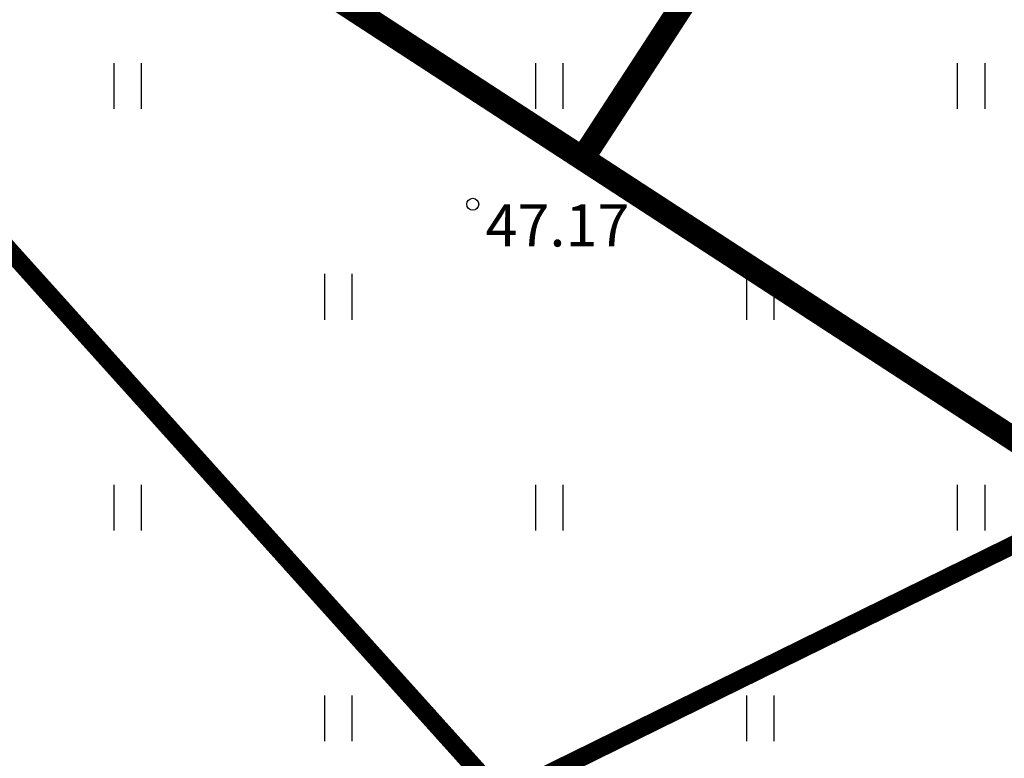
# Model space of a CAD drawing. Units: metres. Extents: x 547397 to 548192, y 6582028 to 6582741.
# Drawn here: x 547571 to 547587, y 6582442 to 6582454 of the extents above; entities that cross this region are included whole.
import ezdxf
from ezdxf.enums import TextEntityAlignment as Align

# ---------------------------------------------------------------- set-up
doc = ezdxf.new("R2010")
doc.units = ezdxf.units.M
doc.header["$LTSCALE"] = 0.5
doc.linetypes.add('CENTER', pattern=[50.8, 31.75, -6.35, 6.35, -6.35])
doc.linetypes.add('DASHDOT', pattern=[25.4, 12.7, -6.35, 0, -6.35])
doc.layers.add('!!!HOONE', color=160, linetype='Continuous', lineweight=30)
doc.layers.add('DP_EH-maapealne_hoonala_joon', color=7, linetype='CENTER', lineweight=9)
doc.layers.add('HALJASTUS', color=3, linetype='Continuous')
doc.layers.add('korgus', color=32, linetype='Continuous')
doc.styles.add('italic', font='italic.shx')

# ---------------------------------------------------------------- blocks, each defined once
blk = doc.blocks.new('HEIN')
at = {"color": 0, "linetype": 'Continuous'}
for p, q in [((-0.455, 0.761), (-0.455, -0.761)), ((0.455, 0.761), (0.455, -0.761))]:
    blk.add_line(p, q, dxfattribs=at)

msp = doc.modelspace()

# ---------------------------------------------------------------- linework, layer by layer
at = {"layer": '!!!HOONE', "const_width": 0.4}
for points in [[(547588.593, 6582446.283), (547555.07, 6582468.106), (547560.526, 6582476.487), (547594.049, 6582454.663), (547588.593, 6582446.283)], [(547580.212, 6582451.739), (547585.668, 6582460.119)]]:
    msp.add_lwpolyline(points, dxfattribs=at)
at = {"layer": 'DP_EH-maapealne_hoonala_joon', "color": 251, "linetype": 'DASHDOT', "ltscale": 0.4, "const_width": 0.3}
msp.add_lwpolyline([(547565.636, 6582485.093), (547548.785, 6582474.59), (547578.86, 6582441.138), (547609.779, 6582456.355)], close=True, dxfattribs=at)
at = {"layer": 'korgus', "linetype": 'Continuous'}
msp.add_circle((547578.388, 6582450.978), 0.1, dxfattribs=at)

# ---------------------------------------------------------------- block references
at = {"layer": 'HALJASTUS', "xscale": 0.5, "yscale": 0.5, "zscale": 0.5}
for p in [(547572.657, 6582452.942), (547579.657, 6582452.942), (547586.657, 6582452.942), (547576.157, 6582449.442), (547583.157, 6582449.442), (547572.657, 6582445.942), (547579.657, 6582445.942), (547586.657, 6582445.942), (547576.157, 6582442.442), (547583.157, 6582442.442)]:
    msp.add_blockref('HEIN', p, dxfattribs=at)

# ---------------------------------------------------------------- texts
at = {"layer": 'korgus', "linetype": 'Continuous', "style": 'italic'}
msp.add_text(' 47.17 ', height=0.7, dxfattribs=at).set_placement((547578.388, 6582450.978), align=Align.TOP_LEFT)

doc.saveas('drawing.dxf')
